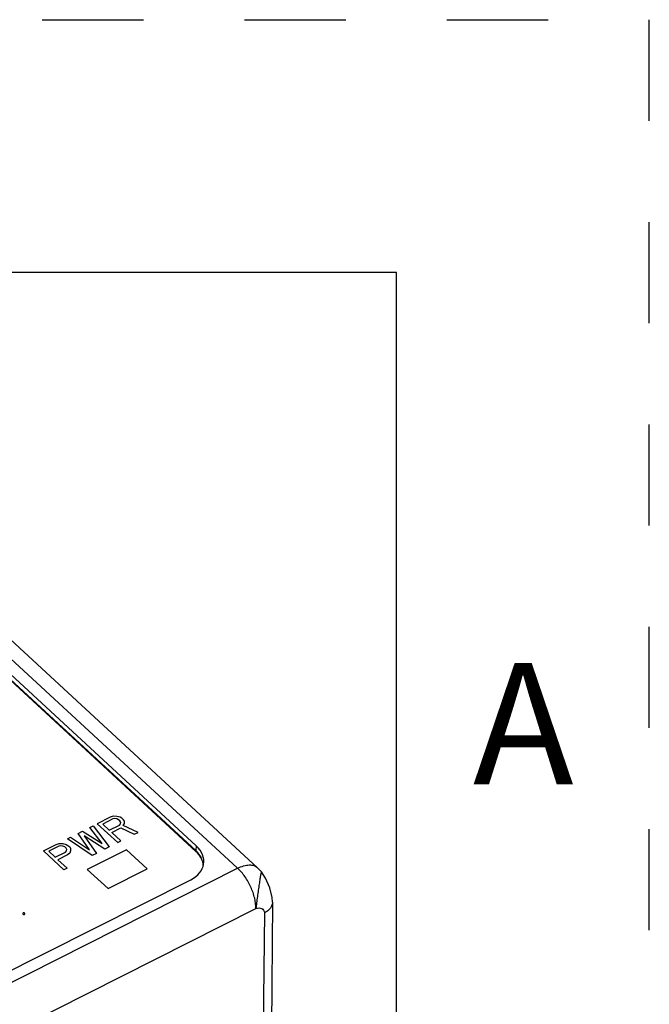
# Model space of a CAD drawing. Units: inches. Extents: x 0 to 11, y 0 to 8.5.
# Drawn here: x 10.4 to 11, y 7.5 to 8.5 of the extents above; entities that cross this region are included whole.
import ezdxf

# ---------------------------------------------------------------- set-up
doc = ezdxf.new("R2010")
doc.units = ezdxf.units.IN
doc.header["$LTSCALE"] = 0.605
doc.header["$MEASUREMENT"] = 0
doc.linetypes.add('HIDDEN', pattern=[0.2, 0.1, -0.1])
doc.layers.get('0').update_dxf_attribs({"linetype": 'CONTINUOUS'})
for name, color, linetype in [('COSMETIC', 7, 'CONTINUOUS'), ('DEFAULT_2', 8, 'HIDDEN'), ('GEOMETRY_FEATURES', 7, 'CONTINUOUS')]:
    doc.layers.add(name, color=color, linetype=linetype)
doc.styles.add('TEXTSTYLE_2', font='txt')

msp = doc.modelspace()

# ---------------------------------------------------------------- linework, layer by layer
at = {"color": 7, "linetype": 'CONTINUOUS'}
for p, q in [((10.75, 8.25), (0.25, 8.25)), ((10.75, 0.25), (10.75, 8.25)), ((10.13401, 8.10368), (10.6129, 7.66176)), ((10.55168, 7.67875), (10.13672, 8.06167)), ((10.55222, 7.6834), (10.13719, 8.06639)), ((10.61666, 7.65764), (10.6129, 7.66176)), ((10.61666, 7.65764), (10.61666, 7.65764)), ((9.10153, 6.92135), (10.54676, 7.6499)), ((10.62765, 7.6278), (10.6262, 7.47669))]:
    msp.add_line(p, q, dxfattribs=at)
at = {"color": 9, "linetype": 'CONTINUOUS'}
for p, q in [((10.11313, 8.1042), (10.59317, 7.66122)), ((10.55222, 7.6834), (10.55168, 7.67875)), ((9.07203, 6.89442), (10.59317, 7.66122)), ((9.09007, 6.85463), (10.6112, 7.62144)), ((10.62765, 7.62783), (10.62765, 7.6278)), ((10.61955, 7.61707), (10.6181, 7.46565))]:
    msp.add_line(p, q, dxfattribs=at)
at = {"color": 7, "linetype": 'CONTINUOUS'}
msp.add_lwpolyline([(10.62765, 7.62776), (10.62738, 7.63231), (10.62503, 7.64194), (10.62073, 7.6514), (10.61667, 7.65763)], dxfattribs=at)
for centre, start_param, end_param in [((10.5252, 7.66979), 5.454029, 7.024749), ((10.52466, 7.66513), 0.404219, 0.741563)]:
    msp.add_ellipse(centre, major_axis=(0.03448, -0.0034), ratio=0.692136, start_param=start_param, end_param=end_param, dxfattribs=at)
at = {"color": 9, "linetype": 'CONTINUOUS'}
for points, knots in [([(10.59317, 7.66122), (10.59507, 7.66218), (10.59877, 7.6637), (10.60428, 7.66472), (10.60917, 7.66421), (10.61187, 7.66271), (10.6129, 7.66177)], [0, 0, 0, 0, 0.306191, 0.572023, 0.798601, 1, 1, 1, 1]), ([(10.6112, 7.62144), (10.61127, 7.62483), (10.61023, 7.63213), (10.60646, 7.64277), (10.60079, 7.65284), (10.59585, 7.65874), (10.59317, 7.66122)], [0, 0, 0, 0, 0.228185, 0.488173, 0.75446, 1, 1, 1, 1]), ([(10.61667, 7.65763), (10.61663, 7.65767), (10.61645, 7.65726), (10.61638, 7.65687), (10.61611, 7.65577), (10.61587, 7.65442), (10.61555, 7.65263), (10.61504, 7.64963), (10.61436, 7.64522), (10.61352, 7.63942), (10.61266, 7.63327), (10.61188, 7.62723), (10.61148, 7.62329), (10.6112, 7.62144)], [0, 0, 0, 0, 0.004626, 0.020725, 0.048555, 0.087558, 0.137038, 0.195998, 0.337757, 0.501894, 0.675963, 0.846165, 1, 1, 1, 1]), ([(10.6112, 7.62144), (10.61218, 7.62179), (10.61414, 7.62217), (10.61697, 7.62162), (10.61914, 7.61981), (10.61956, 7.61798), (10.61955, 7.61707)], [0, 0, 0, 0, 0.279723, 0.527049, 0.754068, 1, 1, 1, 1]), ([(10.62765, 7.62779), (10.62764, 7.62675), (10.62722, 7.6246), (10.62554, 7.62165), (10.62292, 7.61904), (10.62074, 7.61768), (10.61955, 7.61707)], [0, 0, 0, 0, 0.221189, 0.456465, 0.715004, 1, 1, 1, 1])]:
    msp.add_open_spline(points, degree=3, knots=knots, dxfattribs=at)
at = {"color": 7, "linetype": 'CONTINUOUS'}
for points in [[(10.38272, 7.61674), (10.3827, 7.61676), (10.38266, 7.61679), (10.38262, 7.61682), (10.3826, 7.61684), (10.38258, 7.61686), (10.38256, 7.61687), (10.38253, 7.61688), (10.38249, 7.6169), (10.38245, 7.61692), (10.38243, 7.61693), (10.3824, 7.61695), (10.38238, 7.61695), (10.38235, 7.61697), (10.38231, 7.61698), (10.38227, 7.617), (10.38223, 7.61701), (10.38221, 7.61702), (10.38218, 7.61702), (10.38215, 7.61703), (10.38211, 7.61704), (10.38206, 7.61704), (10.38203, 7.61705), (10.382, 7.61706), (10.38197, 7.61706), (10.38194, 7.61706), (10.3819, 7.61706), (10.38185, 7.61707), (10.38182, 7.61707), (10.38179, 7.61707), (10.38176, 7.61707), (10.38173, 7.61707), (10.38169, 7.61706), (10.38164, 7.61706), (10.38161, 7.61706), (10.38158, 7.61705), (10.38156, 7.61705), (10.38153, 7.61704), (10.38148, 7.61703), (10.38144, 7.61702), (10.38141, 7.61702), (10.38139, 7.61701), (10.38136, 7.617), (10.38133, 7.61699), (10.3813, 7.61697), (10.38126, 7.61696), (10.38123, 7.61695), (10.38121, 7.61694), (10.38119, 7.61693), (10.38116, 7.61691), (10.38113, 7.61689), (10.3811, 7.61687), (10.38107, 7.61686), (10.38105, 7.61684), (10.38104, 7.61683), (10.38102, 7.61681), (10.381, 7.61679), (10.38097, 7.61676), (10.38095, 7.61674), (10.38093, 7.61673), (10.38093, 7.61671), (10.38091, 7.61669), (10.38089, 7.61666), (10.38088, 7.61664), (10.38086, 7.61661), (10.38085, 7.6166), (10.38085, 7.61658), (10.38084, 7.61656), (10.38083, 7.61653), (10.38082, 7.6165), (10.38081, 7.61647), (10.38081, 7.61646), (10.38081, 7.61644), (10.38081, 7.61641), (10.38081, 7.61638), (10.3808, 7.61635), (10.3808, 7.61633), (10.3808, 7.61631), (10.38081, 7.61629), (10.38081, 7.61627), (10.38082, 7.61624), (10.38083, 7.6162), (10.38084, 7.61618), (10.38084, 7.61616), (10.38085, 7.61614), (10.38086, 7.61612), (10.38088, 7.61609), (10.3809, 7.61606), (10.38091, 7.61604), (10.38092, 7.61602), (10.38093, 7.61601), (10.38095, 7.61598), (10.38099, 7.61595), (10.38102, 7.61591), (10.38104, 7.61589)], [(10.38104, 7.61589), (10.38106, 7.61587), (10.3811, 7.61584), (10.38114, 7.61581), (10.38117, 7.61579), (10.38118, 7.61578), (10.38121, 7.61577), (10.38123, 7.61575), (10.38127, 7.61573), (10.38131, 7.61571), (10.38134, 7.6157), (10.38136, 7.61569), (10.38138, 7.61568), (10.38141, 7.61567), (10.38145, 7.61565), (10.38149, 7.61564), (10.38153, 7.61563), (10.38155, 7.61562), (10.38158, 7.61561), (10.38161, 7.61561), (10.38165, 7.6156), (10.3817, 7.61559), (10.38173, 7.61558), (10.38176, 7.61557), (10.38179, 7.61557), (10.38182, 7.61557), (10.38187, 7.61557), (10.38191, 7.61557), (10.38194, 7.61556), (10.38197, 7.61556), (10.382, 7.61557), (10.38203, 7.61557), (10.38207, 7.61557), (10.38212, 7.61557), (10.38215, 7.61558), (10.38218, 7.61558), (10.3822, 7.61558), (10.38224, 7.61559), (10.38228, 7.6156), (10.38232, 7.61561), (10.38235, 7.61562), (10.38237, 7.61562), (10.3824, 7.61563), (10.38243, 7.61564), (10.38246, 7.61566), (10.3825, 7.61567), (10.38253, 7.61569), (10.38255, 7.61569), (10.38257, 7.61571), (10.3826, 7.61572), (10.38263, 7.61574), (10.38266, 7.61576), (10.38269, 7.61578), (10.38271, 7.61579), (10.38272, 7.6158), (10.38274, 7.61582), (10.38276, 7.61585), (10.38279, 7.61587), (10.38281, 7.61589), (10.38283, 7.6159), (10.38283, 7.61592), (10.38285, 7.61594), (10.38287, 7.61597), (10.38288, 7.616), (10.3829, 7.61602), (10.38291, 7.61603), (10.38291, 7.61605), (10.38292, 7.61608), (10.38293, 7.61611), (10.38294, 7.61614), (10.38295, 7.61616), (10.38296, 7.61618), (10.38295, 7.6162), (10.38295, 7.61622), (10.38295, 7.61625), (10.38296, 7.61628), (10.38296, 7.61631), (10.38296, 7.61632), (10.38295, 7.61634), (10.38295, 7.61637), (10.38294, 7.6164), (10.38293, 7.61643), (10.38292, 7.61645), (10.38292, 7.61647), (10.38291, 7.61649), (10.3829, 7.61651), (10.38288, 7.61654), (10.38286, 7.61657), (10.38285, 7.61659), (10.38284, 7.61661), (10.38283, 7.61663), (10.38281, 7.61665), (10.38277, 7.61669), (10.38274, 7.61672), (10.38272, 7.61674)]]:
    msp.add_open_spline(points, degree=3, knots=[0, 0, 0, 0, 0.03125, 0.046875, 0.054688, 0.0625, 0.070312, 0.078125, 0.09375, 0.109375, 0.117188, 0.125, 0.132812, 0.140625, 0.15625, 0.171875, 0.179688, 0.1875, 0.195312, 0.203125, 0.21875, 0.234375, 0.242188, 0.25, 0.257812, 0.265625, 0.28125, 0.296875, 0.304688, 0.3125, 0.320312, 0.328125, 0.34375, 0.359375, 0.367188, 0.375, 0.382812, 0.390625, 0.40625, 0.421875, 0.429688, 0.4375, 0.445312, 0.453125, 0.46875, 0.484375, 0.492188, 0.5, 0.507812, 0.515625, 0.53125, 0.546875, 0.554688, 0.5625, 0.570312, 0.578125, 0.59375, 0.609375, 0.617188, 0.625, 0.632812, 0.640625, 0.65625, 0.671875, 0.679688, 0.6875, 0.695312, 0.703125, 0.71875, 0.734375, 0.742188, 0.75, 0.757812, 0.765625, 0.78125, 0.796875, 0.804688, 0.8125, 0.820312, 0.828125, 0.84375, 0.859375, 0.867188, 0.875, 0.882812, 0.890625, 0.90625, 0.921875, 0.929688, 0.9375, 0.945312, 0.953125, 0.96875, 1, 1, 1, 1], dxfattribs=at)
at = {"layer": 'COSMETIC', "color": 7, "linetype": 'CONTINUOUS'}
for p, q in [((10.46715, 7.71163), (10.45448, 7.70524)), ((10.46982, 7.70991), (10.4598, 7.70486)), ((10.47021, 7.71256), (10.46715, 7.71163)), ((10.47184, 7.71031), (10.46982, 7.70991)), ((10.47361, 7.71243), (10.47021, 7.71256)), ((10.47375, 7.71005), (10.47184, 7.71031)), ((10.47692, 7.71164), (10.47361, 7.71243)), ((10.47557, 7.70912), (10.47375, 7.71005)), ((10.47686, 7.70793), (10.47557, 7.70912)), ((10.47873, 7.71072), (10.47692, 7.71164)), ((10.48045, 7.70913), (10.47873, 7.71072)), ((10.48122, 7.70768), (10.48045, 7.70913)), ((10.4471, 7.70152), (10.45026, 7.70312)), ((10.45941, 7.68564), (10.4471, 7.70152)), ((10.45026, 7.70312), (10.46625, 7.68234)), ((10.45448, 7.70524), (10.47469, 7.6866)), ((10.4598, 7.70486), (10.46625, 7.6989)), ((10.46625, 7.6989), (10.47627, 7.70396)), ((10.46883, 7.69652), (10.4778, 7.70104)), ((10.47627, 7.70396), (10.47743, 7.70515)), ((10.47762, 7.70648), (10.47686, 7.70793)), ((10.47743, 7.70515), (10.47762, 7.70648)), ((10.4778, 7.70104), (10.49105, 7.69484)), ((10.4801, 7.70343), (10.48135, 7.70529)), ((10.49474, 7.6967), (10.4801, 7.70343)), ((10.48135, 7.70529), (10.48122, 7.70768)), ((10.42494, 7.69035), (10.42811, 7.69195)), ((10.44937, 7.67383), (10.42494, 7.69035)), ((10.42811, 7.69195), (10.44675, 7.67926)), ((10.43549, 7.69567), (10.43971, 7.6978)), ((10.44675, 7.67926), (10.43549, 7.69567)), ((10.43971, 7.6978), (10.45941, 7.68564)), ((10.46203, 7.68021), (10.44147, 7.69316)), ((10.44147, 7.69316), (10.45359, 7.67596)), ((10.47786, 7.68819), (10.46883, 7.69652)), ((10.49105, 7.69484), (10.49474, 7.6967)), ((10.4012, 7.67838), (10.41386, 7.68477)), ((10.41654, 7.68305), (10.40651, 7.67799)), ((10.41386, 7.68477), (10.41693, 7.6857)), ((10.41855, 7.68345), (10.41654, 7.68305)), ((10.41693, 7.6857), (10.42033, 7.68557)), ((10.42047, 7.68319), (10.41855, 7.68345)), ((10.42033, 7.68557), (10.42363, 7.68478)), ((10.42228, 7.68226), (10.42047, 7.68319)), ((10.42357, 7.68107), (10.42228, 7.68226)), ((10.42434, 7.67962), (10.42357, 7.68107)), ((10.42363, 7.68478), (10.42545, 7.68386)), ((10.42414, 7.67829), (10.42434, 7.67962)), ((10.42545, 7.68386), (10.42717, 7.68227)), ((10.42717, 7.68227), (10.42793, 7.68082)), ((10.42793, 7.68082), (10.42807, 7.67843)), ((10.48319, 7.67948), (10.4446, 7.66003)), ((10.46625, 7.68234), (10.46203, 7.68021)), ((10.47469, 7.6866), (10.47786, 7.68819)), ((10.50373, 7.66053), (10.48319, 7.67948)), ((10.42141, 7.65973), (10.4012, 7.67838)), ((10.40651, 7.67799), (10.41296, 7.67204)), ((10.41296, 7.67204), (10.42299, 7.6771)), ((10.42504, 7.67445), (10.41554, 7.66966)), ((10.41554, 7.66966), (10.42457, 7.66133)), ((10.42299, 7.6771), (10.42414, 7.67829)), ((10.42725, 7.67618), (10.42504, 7.67445)), ((10.42807, 7.67843), (10.42725, 7.67618)), ((10.45359, 7.67596), (10.44937, 7.67383)), ((10.42457, 7.66133), (10.42141, 7.65973)), ((10.4446, 7.66003), (10.46513, 7.64108)), ((10.46513, 7.64108), (10.50373, 7.66053))]:
    msp.add_line(p, q, dxfattribs=at)
at = {"layer": 'DEFAULT_2', "color": 8, "linetype": 'HIDDEN'}
for p in [(0, 8.5), (11, 0)]:
    msp.add_line(p, (11, 8.5), dxfattribs=at)
at = {"layer": 'GEOMETRY_FEATURES', "color": 7, "linetype": 'CONTINUOUS'}
msp.add_line((10.55216, 7.67759), (10.13451, 8.063), dxfattribs=at)
msp.add_arc((10.54313, 7.66314), 0.01611, 4.16289, 9.66772, dxfattribs=at)
msp.add_open_spline([(10.55901, 7.66585), (10.55864, 7.668), (10.55694, 7.67239), (10.55393, 7.67596), (10.55216, 7.67759)], degree=3, knots=[0, 0, 0, 0, 0.475834, 1, 1, 1, 1], dxfattribs=at)

# ---------------------------------------------------------------- texts
at = {"color": 7, "linetype": 'CONTINUOUS', "insert": (10.87545, 7.86407), "char_height": 0.12, "width": 0.12, "attachment_point": 2, "line_spacing_factor": 0.9, "style": 'TEXTSTYLE_2'}
msp.add_mtext('A', dxfattribs=at)

doc.saveas('drawing.dxf')
